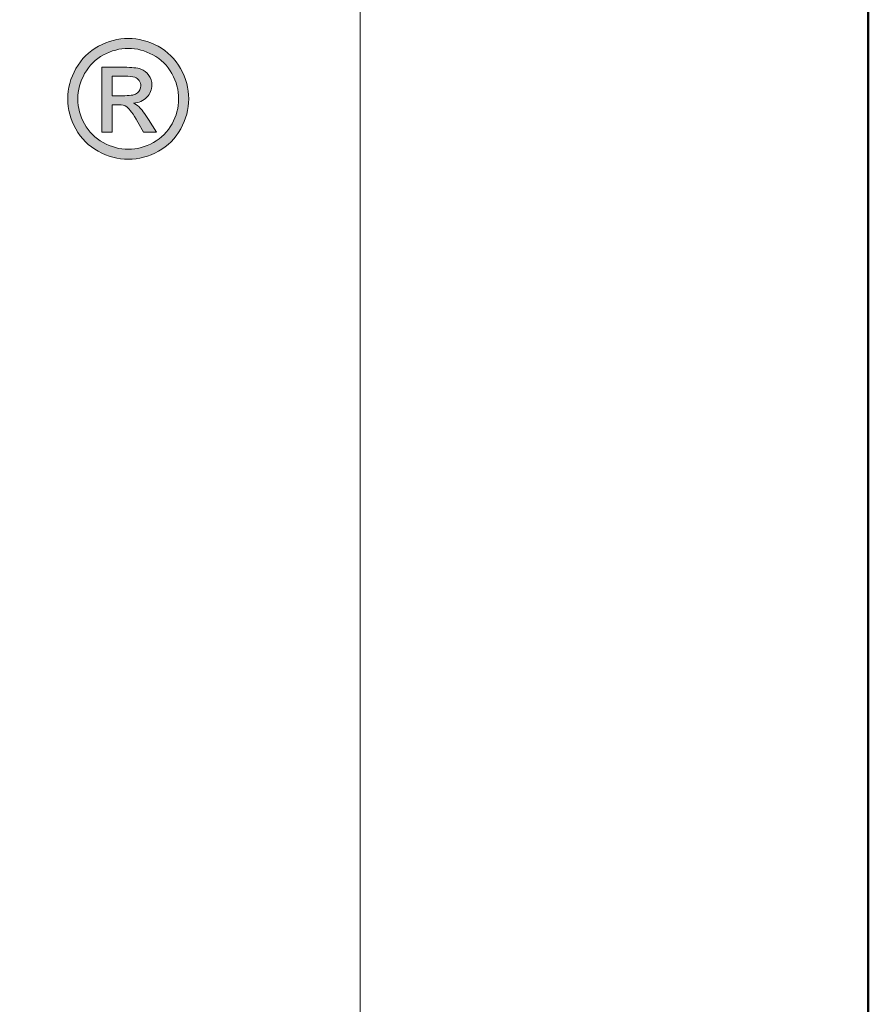
# Model space of a CAD drawing. Units: millimetres. Extents: x 88 to 5775, y 17662 to 42301.
# Drawn here: x 688 to 718, y 19923 to 19958 of the extents above; entities that cross this region are included whole.
import ezdxf
from ezdxf.enums import TextEntityAlignment as Align

# ---------------------------------------------------------------- set-up
doc = ezdxf.new("R2010")
doc.units = ezdxf.units.MM
doc.layers.add('TOPWET_VYKRESOVE_POLE', color=254, linetype='Continuous', lineweight=13)
doc.layers.add('TOPWET_ZAKLAD_TENKOU', color=142, linetype='Continuous', lineweight=13)
doc.styles.add('BOLD_ARIAL_NARROW', font='txt')
doc.styles.add('REGULAR_ARIAL_NARROW', font='ARIALN.TTF')

# ---------------------------------------------------------------- blocks, each defined once
blk = doc.blocks.new('LOGO_TOPWET_GRAY')
h = blk.add_hatch(color=7)
h.dxf.hatch_style = 1
edge = h.paths.add_edge_path(flags=16)
edge.add_spline(control_points=[(45.03, 14.255), (44.972, 14.359), (44.891, 14.44), (44.787, 14.496), (44.787, 14.496), (44.684, 14.552), (44.577, 14.58), (44.469, 14.58)], knot_values=[0.833333, 0.833333, 0.833333, 0.833333, 0.916667, 0.916667, 0.916667, 0.916767, 1, 1, 1, 1], degree=3, periodic=0)
edge.add_spline(control_points=[(44.469, 14.58), (44.359, 14.58), (44.253, 14.552), (44.149, 14.496), (44.149, 14.496), (44.046, 14.44), (43.965, 14.359), (43.906, 14.255)], knot_values=[0, 0, 0, 0, 0.083333, 0.083333, 0.083333, 0.083433, 0.166667, 0.166667, 0.166667, 0.166667], degree=3, periodic=0)
edge.add_spline(control_points=[(43.906, 14.255), (43.848, 14.151), (43.819, 14.043), (43.819, 13.93), (43.819, 13.93), (43.819, 13.818), (43.848, 13.71), (43.905, 13.608)], knot_values=[0.166667, 0.166667, 0.166667, 0.166667, 0.25, 0.25, 0.25, 0.2501, 0.333333, 0.333333, 0.333333, 0.333333], degree=3, periodic=0)
edge.add_spline(control_points=[(43.905, 13.608), (43.962, 13.505), (44.043, 13.424), (44.146, 13.367)], knot_values=[0.333333, 0.333333, 0.333333, 0.333333, 0.416667, 0.416667, 0.416667, 0.416667], degree=3, periodic=0)
edge.add_spline(control_points=[(44.146, 13.367), (44.249, 13.31), (44.356, 13.281), (44.469, 13.281), (44.469, 13.281), (44.581, 13.281), (44.689, 13.31), (44.792, 13.367)], knot_values=[0.416667, 0.416667, 0.416667, 0.416667, 0.5, 0.5, 0.5, 0.5001, 0.583333, 0.583333, 0.583333, 0.583333], degree=3, periodic=0)
edge.add_spline(control_points=[(44.792, 13.367), (44.895, 13.424), (44.975, 13.505), (45.032, 13.608)], knot_values=[0.583333, 0.583333, 0.583333, 0.583333, 0.666667, 0.666667, 0.666667, 0.666667], degree=3, periodic=0)
edge.add_spline(control_points=[(45.032, 13.608), (45.089, 13.71), (45.117, 13.818), (45.117, 13.93), (45.117, 13.93), (45.117, 14.043), (45.089, 14.151), (45.03, 14.255)], knot_values=[0.666667, 0.666667, 0.666667, 0.666667, 0.75, 0.75, 0.75, 0.7501, 0.833333, 0.833333, 0.833333, 0.833333], degree=3, periodic=0)
edge = h.paths.add_edge_path()
edge.add_spline(control_points=[(45.144, 13.543), (45.075, 13.419), (44.979, 13.323), (44.856, 13.255)], knot_values=[0.333333, 0.333333, 0.333333, 0.333333, 0.416667, 0.416667, 0.416667, 0.416667], degree=3, periodic=0)
edge.add_spline(control_points=[(44.856, 13.255), (44.732, 13.186), (44.604, 13.152), (44.469, 13.152), (44.469, 13.152), (44.334, 13.152), (44.205, 13.186), (44.081, 13.255)], knot_values=[0.416667, 0.416667, 0.416667, 0.416667, 0.5, 0.5, 0.5, 0.5001, 0.583333, 0.583333, 0.583333, 0.583333], degree=3, periodic=0)
edge.add_spline(control_points=[(44.081, 13.255), (43.958, 13.323), (43.862, 13.419), (43.793, 13.543)], knot_values=[0.583333, 0.583333, 0.583333, 0.583333, 0.666667, 0.666667, 0.666667, 0.666667], degree=3, periodic=0)
edge.add_spline(control_points=[(43.793, 13.543), (43.724, 13.667), (43.69, 13.796), (43.69, 13.93), (43.69, 13.93), (43.69, 14.065), (43.725, 14.196), (43.794, 14.32)], knot_values=[0.666667, 0.666667, 0.666667, 0.666667, 0.75, 0.75, 0.75, 0.7501, 0.833333, 0.833333, 0.833333, 0.833333], degree=3, periodic=0)
edge.add_spline(control_points=[(43.794, 14.32), (43.864, 14.445), (43.961, 14.541), (44.086, 14.608)], knot_values=[0.833333, 0.833333, 0.833333, 0.833333, 0.916667, 0.916667, 0.916667, 0.916667], degree=3, periodic=0)
edge.add_spline(control_points=[(44.086, 14.608), (44.21, 14.675), (44.338, 14.709), (44.469, 14.709)], knot_values=[0.916667, 0.916667, 0.916667, 0.916667, 1, 1, 1, 1], degree=3, periodic=0)
edge.add_spline(control_points=[(44.469, 14.709), (44.599, 14.709), (44.727, 14.675), (44.852, 14.608)], knot_values=[0, 0, 0, 0, 0.083333, 0.083333, 0.083333, 0.083333], degree=3, periodic=0)
edge.add_spline(control_points=[(44.852, 14.608), (44.976, 14.541), (45.073, 14.445), (45.142, 14.32)], knot_values=[0.083333, 0.083333, 0.083333, 0.083333, 0.166667, 0.166667, 0.166667, 0.166667], degree=3, periodic=0)
edge.add_spline(control_points=[(45.142, 14.32), (45.212, 14.196), (45.247, 14.065), (45.247, 13.93), (45.247, 13.93), (45.247, 13.796), (45.212, 13.667), (45.144, 13.543)], knot_values=[0.166667, 0.166667, 0.166667, 0.166667, 0.25, 0.25, 0.25, 0.2501, 0.333333, 0.333333, 0.333333, 0.333333], degree=3, periodic=0)
h = blk.add_hatch(color=7)
h.dxf.hatch_style = 1
edge = h.paths.add_edge_path(flags=16)
edge.add_spline(control_points=[(44.262, 14.224), (44.262, 14.224), (44.262, 13.971), (44.262, 13.971)], knot_values=[0.875, 0.875, 0.875, 0.875, 1, 1, 1, 1], degree=3, periodic=0)
edge.add_spline(control_points=[(44.262, 13.971), (44.262, 13.971), (44.426, 13.971), (44.426, 13.971)], knot_values=[0, 0, 0, 0, 0.125, 0.125, 0.125, 0.125], degree=3, periodic=0)
edge.add_spline(control_points=[(44.426, 13.971), (44.505, 13.971), (44.558, 13.983), (44.587, 14.006)], knot_values=[0.125, 0.125, 0.125, 0.125, 0.25, 0.25, 0.25, 0.25], degree=3, periodic=0)
edge.add_spline(control_points=[(44.587, 14.006), (44.615, 14.029), (44.63, 14.06), (44.63, 14.099), (44.63, 14.099), (44.63, 14.124), (44.623, 14.146), (44.609, 14.166)], knot_values=[0.25, 0.25, 0.25, 0.25, 0.375, 0.375, 0.375, 0.3751, 0.5, 0.5, 0.5, 0.5], degree=3, periodic=0)
edge.add_spline(control_points=[(44.609, 14.166), (44.595, 14.185), (44.576, 14.2), (44.552, 14.209)], knot_values=[0.5, 0.5, 0.5, 0.5, 0.625, 0.625, 0.625, 0.625], degree=3, periodic=0)
edge.add_spline(control_points=[(44.552, 14.209), (44.527, 14.219), (44.482, 14.224), (44.416, 14.224)], knot_values=[0.625, 0.625, 0.625, 0.625, 0.75, 0.75, 0.75, 0.75], degree=3, periodic=0)
edge.add_spline(control_points=[(44.416, 14.224), (44.416, 14.224), (44.262, 14.224), (44.262, 14.224)], knot_values=[0.75, 0.75, 0.75, 0.75, 0.875, 0.875, 0.875, 0.875], degree=3, periodic=0)
edge = h.paths.add_edge_path()
edge.add_spline(control_points=[(44.262, 13.5), (44.262, 13.5), (44.127, 13.5), (44.127, 13.5)], knot_values=[0.941176, 0.941176, 0.941176, 0.941176, 1, 1, 1, 1], degree=3, periodic=0)
edge.add_spline(control_points=[(44.127, 13.5), (44.127, 13.5), (44.127, 14.337), (44.127, 14.337)], knot_values=[0, 0, 0, 0, 0.058824, 0.058824, 0.058824, 0.058824], degree=3, periodic=0)
edge.add_spline(control_points=[(44.127, 14.337), (44.127, 14.337), (44.415, 14.337), (44.415, 14.337)], knot_values=[0.058824, 0.058824, 0.058824, 0.058824, 0.117647, 0.117647, 0.117647, 0.117647], degree=3, periodic=0)
edge.add_spline(control_points=[(44.415, 14.337), (44.513, 14.337), (44.585, 14.33), (44.629, 14.314)], knot_values=[0.117647, 0.117647, 0.117647, 0.117647, 0.176471, 0.176471, 0.176471, 0.176471], degree=3, periodic=0)
edge.add_spline(control_points=[(44.629, 14.314), (44.673, 14.299), (44.708, 14.272), (44.734, 14.233)], knot_values=[0.176471, 0.176471, 0.176471, 0.176471, 0.235294, 0.235294, 0.235294, 0.235294], degree=3, periodic=0)
edge.add_spline(control_points=[(44.734, 14.233), (44.76, 14.194), (44.773, 14.154), (44.773, 14.11), (44.773, 14.11), (44.773, 14.049), (44.751, 13.996), (44.708, 13.951)], knot_values=[0.235294, 0.235294, 0.235294, 0.235294, 0.294118, 0.294118, 0.294118, 0.294218, 0.352941, 0.352941, 0.352941, 0.352941], degree=3, periodic=0)
edge.add_spline(control_points=[(44.708, 13.951), (44.664, 13.905), (44.606, 13.88), (44.534, 13.874)], knot_values=[0.352941, 0.352941, 0.352941, 0.352941, 0.411765, 0.411765, 0.411765, 0.411765], degree=3, periodic=0)
edge.add_spline(control_points=[(44.534, 13.874), (44.563, 13.862), (44.587, 13.847), (44.605, 13.83)], knot_values=[0.411765, 0.411765, 0.411765, 0.411765, 0.470588, 0.470588, 0.470588, 0.470588], degree=3, periodic=0)
edge.add_spline(control_points=[(44.605, 13.83), (44.638, 13.797), (44.68, 13.741), (44.729, 13.663)], knot_values=[0.470588, 0.470588, 0.470588, 0.470588, 0.529412, 0.529412, 0.529412, 0.529412], degree=3, periodic=0)
edge.add_spline(control_points=[(44.729, 13.663), (44.729, 13.663), (44.831, 13.5), (44.831, 13.5)], knot_values=[0.529412, 0.529412, 0.529412, 0.529412, 0.588235, 0.588235, 0.588235, 0.588235], degree=3, periodic=0)
edge.add_spline(control_points=[(44.831, 13.5), (44.831, 13.5), (44.666, 13.5), (44.666, 13.5)], knot_values=[0.588235, 0.588235, 0.588235, 0.588235, 0.647059, 0.647059, 0.647059, 0.647059], degree=3, periodic=0)
edge.add_spline(control_points=[(44.666, 13.5), (44.666, 13.5), (44.591, 13.632), (44.591, 13.632)], knot_values=[0.647059, 0.647059, 0.647059, 0.647059, 0.705882, 0.705882, 0.705882, 0.705882], degree=3, periodic=0)
edge.add_spline(control_points=[(44.591, 13.632), (44.533, 13.735), (44.486, 13.8), (44.45, 13.827)], knot_values=[0.705882, 0.705882, 0.705882, 0.705882, 0.764706, 0.764706, 0.764706, 0.764706], degree=3, periodic=0)
edge.add_spline(control_points=[(44.45, 13.827), (44.425, 13.846), (44.389, 13.855), (44.342, 13.855)], knot_values=[0.764706, 0.764706, 0.764706, 0.764706, 0.823529, 0.823529, 0.823529, 0.823529], degree=3, periodic=0)
edge.add_spline(control_points=[(44.342, 13.855), (44.342, 13.855), (44.262, 13.855), (44.262, 13.855)], knot_values=[0.823529, 0.823529, 0.823529, 0.823529, 0.882353, 0.882353, 0.882353, 0.882353], degree=3, periodic=0)
edge.add_spline(control_points=[(44.262, 13.855), (44.262, 13.855), (44.262, 13.5), (44.262, 13.5)], knot_values=[0.882353, 0.882353, 0.882353, 0.882353, 0.941176, 0.941176, 0.941176, 0.941176], degree=3, periodic=0)
at = {"color": 7}
for points in [[(44.086, 14.608), (44.21, 14.675), (44.338, 14.709), (44.469, 14.709)], [(44.469, 14.709), (44.599, 14.709), (44.727, 14.675), (44.852, 14.608)], [(43.794, 14.32), (43.864, 14.445), (43.961, 14.541), (44.086, 14.608)], [(44.852, 14.608), (44.976, 14.541), (45.073, 14.445), (45.142, 14.32)], [(44.127, 13.5), (44.127, 13.5), (44.127, 14.337), (44.127, 14.337)], [(44.127, 14.337), (44.127, 14.337), (44.415, 14.337), (44.415, 14.337)], [(44.415, 14.337), (44.513, 14.337), (44.585, 14.33), (44.629, 14.314)], [(44.416, 14.224), (44.416, 14.224), (44.262, 14.224), (44.262, 14.224)], [(44.262, 14.224), (44.262, 14.224), (44.262, 13.971), (44.262, 13.971)], [(44.552, 14.209), (44.527, 14.219), (44.482, 14.224), (44.416, 14.224)], [(44.609, 14.166), (44.595, 14.185), (44.576, 14.2), (44.552, 14.209)], [(44.629, 14.314), (44.673, 14.299), (44.708, 14.272), (44.734, 14.233)], [(44.262, 13.971), (44.262, 13.971), (44.426, 13.971), (44.426, 13.971)], [(44.426, 13.971), (44.505, 13.971), (44.558, 13.983), (44.587, 14.006)], [(44.708, 13.951), (44.664, 13.905), (44.606, 13.88), (44.534, 13.874)], [(44.342, 13.855), (44.342, 13.855), (44.262, 13.855), (44.262, 13.855)], [(44.262, 13.855), (44.262, 13.855), (44.262, 13.5), (44.262, 13.5)], [(44.45, 13.827), (44.425, 13.846), (44.389, 13.855), (44.342, 13.855)], [(44.591, 13.632), (44.533, 13.735), (44.486, 13.8), (44.45, 13.827)], [(44.534, 13.874), (44.563, 13.862), (44.587, 13.847), (44.605, 13.83)], [(44.605, 13.83), (44.638, 13.797), (44.68, 13.741), (44.729, 13.663)], [(43.905, 13.608), (43.962, 13.505), (44.043, 13.424), (44.146, 13.367)], [(44.666, 13.5), (44.666, 13.5), (44.591, 13.632), (44.591, 13.632)], [(44.729, 13.663), (44.729, 13.663), (44.831, 13.5), (44.831, 13.5)], [(44.792, 13.367), (44.895, 13.424), (44.975, 13.505), (45.032, 13.608)], [(44.081, 13.255), (43.958, 13.323), (43.862, 13.419), (43.793, 13.543)], [(44.262, 13.5), (44.262, 13.5), (44.127, 13.5), (44.127, 13.5)], [(44.831, 13.5), (44.831, 13.5), (44.666, 13.5), (44.666, 13.5)], [(45.144, 13.543), (45.075, 13.419), (44.979, 13.323), (44.856, 13.255)]]:
    blk.add_open_spline(points, degree=3, dxfattribs=at)
for points, knots in [([(44.469, 14.58), (44.359, 14.58), (44.253, 14.552), (44.149, 14.496), (44.149, 14.496), (44.046, 14.44), (43.965, 14.359), (43.906, 14.255)], [0, 0, 0, 0, 0.0833333, 0.0833333, 0.0833333, 0.0833333, 0.1666667, 0.1666667, 0.1666667, 0.1666667]), ([(45.03, 14.255), (44.972, 14.359), (44.891, 14.44), (44.787, 14.496), (44.787, 14.496), (44.684, 14.552), (44.577, 14.58), (44.469, 14.58)], [0.8333333, 0.8333333, 0.8333333, 0.8333333, 0.9166667, 0.9166667, 0.9166667, 0.9166667, 1, 1, 1, 1]), ([(43.793, 13.543), (43.724, 13.667), (43.69, 13.796), (43.69, 13.93), (43.69, 13.93), (43.69, 14.065), (43.725, 14.196), (43.794, 14.32)], [0.6666667, 0.6666667, 0.6666667, 0.6666667, 0.75, 0.75, 0.75, 0.75, 0.8333333, 0.8333333, 0.8333333, 0.8333333]), ([(43.906, 14.255), (43.848, 14.151), (43.819, 14.043), (43.819, 13.93), (43.819, 13.93), (43.819, 13.818), (43.848, 13.71), (43.905, 13.608)], [0.1666667, 0.1666667, 0.1666667, 0.1666667, 0.25, 0.25, 0.25, 0.25, 0.3333333, 0.3333333, 0.3333333, 0.3333333]), ([(44.734, 14.233), (44.76, 14.194), (44.773, 14.154), (44.773, 14.11), (44.773, 14.11), (44.773, 14.049), (44.751, 13.996), (44.708, 13.951)], [0.2352941, 0.2352941, 0.2352941, 0.2352941, 0.2941176, 0.2941176, 0.2941176, 0.2941176, 0.3529412, 0.3529412, 0.3529412, 0.3529412]), ([(45.032, 13.608), (45.089, 13.71), (45.117, 13.818), (45.117, 13.93), (45.117, 13.93), (45.117, 14.043), (45.089, 14.151), (45.03, 14.255)], [0.6666667, 0.6666667, 0.6666667, 0.6666667, 0.75, 0.75, 0.75, 0.75, 0.8333333, 0.8333333, 0.8333333, 0.8333333]), ([(45.142, 14.32), (45.212, 14.196), (45.247, 14.065), (45.247, 13.93), (45.247, 13.93), (45.247, 13.796), (45.212, 13.667), (45.144, 13.543)], [0.1666667, 0.1666667, 0.1666667, 0.1666667, 0.25, 0.25, 0.25, 0.25, 0.3333333, 0.3333333, 0.3333333, 0.3333333]), ([(44.587, 14.006), (44.615, 14.029), (44.63, 14.06), (44.63, 14.099), (44.63, 14.099), (44.63, 14.124), (44.623, 14.146), (44.609, 14.166)], [0.25, 0.25, 0.25, 0.25, 0.375, 0.375, 0.375, 0.375, 0.5, 0.5, 0.5, 0.5]), ([(44.146, 13.367), (44.249, 13.31), (44.356, 13.281), (44.469, 13.281), (44.469, 13.281), (44.581, 13.281), (44.689, 13.31), (44.792, 13.367)], [0.4166667, 0.4166667, 0.4166667, 0.4166667, 0.5, 0.5, 0.5, 0.5, 0.5833333, 0.5833333, 0.5833333, 0.5833333]), ([(44.856, 13.255), (44.732, 13.186), (44.604, 13.152), (44.469, 13.152), (44.469, 13.152), (44.334, 13.152), (44.205, 13.186), (44.081, 13.255)], [0.4166667, 0.4166667, 0.4166667, 0.4166667, 0.5, 0.5, 0.5, 0.5, 0.5833333, 0.5833333, 0.5833333, 0.5833333])]:
    blk.add_open_spline(points, degree=3, knots=knots, dxfattribs=at)
blk = doc.blocks.new('*U4')
at = {"layer": 'TOPWET_VYKRESOVE_POLE', "color": 243, "lineweight": 50, "ltscale": 10}
blk.add_lwpolyline([(-90, 297), (-114, 297), (-114, 0), (96, 0), (96, 297)], close=True, dxfattribs=at)
at = {"layer": 'TOPWET_VYKRESOVE_POLE', "ltscale": 10}
blk.add_lwpolyline([(90, 285.333), (38.5, 285.333, -0.414214), (37.5, 286.333), (37.5, 291), (-89, 291, 0.414214), (-90, 290), (-90, 7, 0.414214), (-89, 6), (89, 6, 0.414214), (90, 7), (90, 285.333)], format="xyb", close=True, dxfattribs=at)
at = {"xscale": 0.9166666666666666, "yscale": 0.9166666666666666, "zscale": 0.9166666666666666}
blk.add_blockref('LOGO_TOPWET_GRAY', (46.5, 18), dxfattribs=at)
at = {"color": 7, "style": 'BOLD_ARIAL_NARROW'}
blk.add_attdef('01_OZNAČENÍ_VÝKRESU', text='', height=3, dxfattribs=at).set_placement((90, 291), align=Align.TOP_RIGHT)
at = {"color": 7}
for tag, p, height, style in [('03_A_NADPIS_HLAVNÍ_2_ŘADKY', (-87.5, 29.55), 3, 'BOLD_ARIAL_NARROW'), ('02_NADPIS_HLAVNÍ', (-87.5, 27.5), 3, 'BOLD_ARIAL_NARROW'), ('03_B_NADPIS_HLAVNÍ_2_ŘADKY', (-87.5, 25.35), 3, 'BOLD_ARIAL_NARROW'), ('04_KÓD_NEBO_PODNADPIS', (-87.5, 20), 2.2, 'REGULAR_ARIAL_NARROW'), ('07_REZERVNÍ_POLE', (-44.5, 20), 2.2, 'REGULAR_ARIAL_NARROW'), ('08_VÁHA_KG', (-44.5, 14), 2.2, 'REGULAR_ARIAL_NARROW'), ('05_TYP', (-87.5, 14), 2.2, 'REGULAR_ARIAL_NARROW'), ('06_MĚŘÍTKO', (-87.5, 8), 2.2, 'REGULAR_ARIAL_NARROW'), ('09_MATERIÁL', (-44.5, 8), 2.2, 'REGULAR_ARIAL_NARROW')]:
    blk.add_attdef(tag, p, '', height=height, dxfattribs=dict(at, style=style))

msp = doc.modelspace()

# ---------------------------------------------------------------- block references
at = {"layer": 'TOPWET_ZAKLAD_TENKOU', "ltscale": 40, "xscale": 3, "yscale": 3, "zscale": 3}
msp.add_blockref('*U4', (430.388, 19862.5), dxfattribs=at)

doc.saveas('drawing.dxf')
